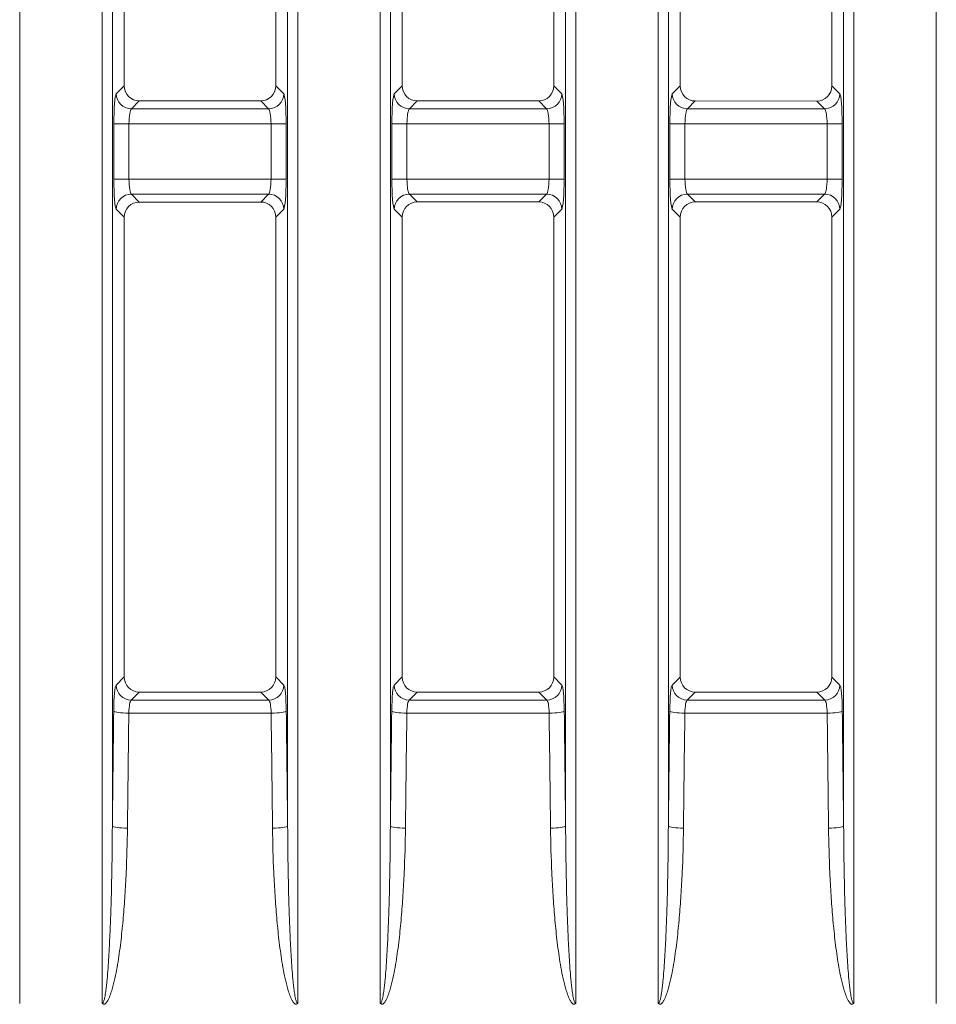
# Model space of a CAD drawing. Units: millimetres. Extents: x 0 to 297, y 0 to 213.
# Drawn here: x 153 to 155, y 84 to 86 of the extents above; entities that cross this region are included whole.
import ezdxf

# ---------------------------------------------------------------- set-up
doc = ezdxf.new("R2010")
doc.units = ezdxf.units.MM
doc.header["$MEASUREMENT"] = 0
doc.layers.add('レイヤー 2', color=7, linetype='Continuous', lineweight=0)

msp = doc.modelspace()

# ---------------------------------------------------------------- linework, layer by layer
at = {"layer": 'レイヤー 2', "color": 250, "lineweight": 9, "true_color": 0x231815}
for p, q in [((152.7187, 83.5858), (152.7187, 132.323)), ((152.939, 132.323), (152.939, 83.5858)), ((153.4606, 83.5858), (153.4606, 132.323)), ((153.6809, 132.323), (153.6809, 83.5858)), ((154.2024, 83.5858), (154.2024, 132.323)), ((154.4228, 132.323), (154.4228, 83.5858)), ((154.9443, 83.5858), (154.9443, 132.323)), ((155.1646, 132.323), (155.1646, 83.5858)), ((152.9659, 131.8497), (152.9659, 84.0591)), ((153.4337, 84.0591), (153.4337, 131.8497)), ((153.7078, 131.8497), (153.7078, 84.0591)), ((154.1755, 84.0591), (154.1755, 131.8497)), ((154.4496, 131.8497), (154.4496, 84.0591)), ((154.9174, 84.0591), (154.9174, 131.8497)), ((152.9976, 87.263), (152.9976, 86.0354)), ((153.4021, 86.0354), (153.4021, 87.263)), ((153.7393, 87.2631), (153.7393, 86.0353)), ((154.144, 86.0353), (154.144, 87.2632)), ((154.4811, 87.2632), (154.4811, 86.0352)), ((154.886, 86.0351), (154.886, 87.2633)), ((152.9764, 86.0143), (152.9976, 86.0354)), ((153.4021, 86.0354), (153.4232, 86.0143)), ((153.7183, 86.0143), (153.7393, 86.0353)), ((154.144, 86.0353), (154.165, 86.0143)), ((154.4601, 86.0143), (154.4811, 86.0352)), ((154.886, 86.0351), (154.9069, 86.0143)), ((153.0379, 85.9951), (153.0167, 85.974)), ((153.0379, 85.9951), (153.3617, 85.9951)), ((153.3828, 85.974), (153.3617, 85.9951)), ((153.7796, 85.995), (153.7586, 85.974)), ((153.7796, 85.995), (154.1037, 85.995)), ((154.1247, 85.974), (154.1037, 85.995)), ((154.5214, 85.9949), (154.5005, 85.974)), ((154.5214, 85.9949), (154.8457, 85.9948)), ((154.8666, 85.974), (154.8457, 85.9948)), ((153.0167, 85.974), (153.3828, 85.974)), ((153.7586, 85.974), (154.1247, 85.974)), ((154.5005, 85.974), (154.8666, 85.974)), ((153.0103, 85.9337), (152.9699, 85.9337)), ((152.9699, 85.7866), (152.9699, 85.9337)), ((153.3893, 85.9337), (153.0103, 85.9337)), ((153.0103, 85.9337), (153.0103, 85.7866)), ((153.4296, 85.9337), (153.3893, 85.9337)), ((153.3893, 85.7866), (153.3893, 85.9337)), ((153.4296, 85.9337), (153.4296, 85.7866)), ((153.7521, 85.9337), (153.7118, 85.9337)), ((153.7118, 85.7866), (153.7118, 85.9337)), ((154.1312, 85.9337), (153.7521, 85.9337)), ((153.7521, 85.9337), (153.7521, 85.7866)), ((154.1715, 85.9337), (154.1312, 85.9337)), ((154.1312, 85.7866), (154.1312, 85.9337)), ((154.1715, 85.9337), (154.1715, 85.7866)), ((154.494, 85.9337), (154.4537, 85.9337)), ((154.4537, 85.7866), (154.4537, 85.9337)), ((154.8731, 85.9337), (154.494, 85.9337)), ((154.494, 85.9337), (154.494, 85.7866)), ((154.9134, 85.9337), (154.8731, 85.9337)), ((154.8731, 85.7866), (154.8731, 85.9337)), ((154.9134, 85.9337), (154.9134, 85.7866)), ((153.0103, 85.7866), (152.9699, 85.7866)), ((153.0103, 85.7866), (153.3893, 85.7866)), ((153.3893, 85.7866), (153.4296, 85.7866)), ((153.7521, 85.7866), (153.7118, 85.7866)), ((153.7521, 85.7866), (154.1312, 85.7866)), ((154.1312, 85.7866), (154.1715, 85.7866)), ((154.494, 85.7866), (154.4537, 85.7866)), ((154.494, 85.7866), (154.8731, 85.7866)), ((154.8731, 85.7866), (154.9134, 85.7866)), ((153.0167, 85.7463), (153.0379, 85.7251)), ((153.3828, 85.7463), (153.0167, 85.7463)), ((153.3617, 85.7252), (153.0379, 85.7251)), ((153.3617, 85.7252), (153.3828, 85.7463)), ((153.7586, 85.7463), (153.7796, 85.7253)), ((154.1247, 85.7463), (153.7586, 85.7463)), ((154.1037, 85.7253), (153.7796, 85.7253)), ((154.1037, 85.7253), (154.1247, 85.7463)), ((154.5005, 85.7463), (154.5214, 85.7254)), ((154.8666, 85.7463), (154.5005, 85.7463)), ((154.8457, 85.7254), (154.5214, 85.7254)), ((154.8457, 85.7254), (154.8666, 85.7463)), ((152.9976, 85.6848), (152.9764, 85.706)), ((153.4232, 85.706), (153.4021, 85.6849)), ((153.7393, 85.6849), (153.7183, 85.706)), ((154.165, 85.706), (154.144, 85.685)), ((154.4811, 85.685), (154.4601, 85.706)), ((154.9069, 85.706), (154.886, 85.6851)), ((152.9976, 85.6848), (152.9976, 84.4573)), ((153.4021, 84.4572), (153.4021, 85.6849)), ((153.7393, 85.6849), (153.7393, 84.4572)), ((154.144, 84.4571), (154.144, 85.685)), ((154.4811, 85.685), (154.4811, 84.457)), ((154.886, 84.457), (154.886, 85.6851)), ((152.976, 84.4357), (152.9976, 84.4573)), ((153.4021, 84.4572), (153.4236, 84.4357)), ((153.7178, 84.4357), (153.7393, 84.4572)), ((154.144, 84.4571), (154.1655, 84.4357)), ((154.4597, 84.4357), (154.4811, 84.457)), ((154.886, 84.457), (154.9073, 84.4357)), ((153.0379, 84.417), (153.0163, 84.3954)), ((153.0379, 84.417), (153.3617, 84.4169)), ((153.3833, 84.3954), (153.3617, 84.4169)), ((153.7796, 84.4168), (153.7582, 84.3954)), ((153.7796, 84.4168), (154.1037, 84.4168)), ((154.1251, 84.3954), (154.1037, 84.4168)), ((154.5214, 84.4167), (154.5, 84.3954)), ((154.5214, 84.4167), (154.8457, 84.4167)), ((154.867, 84.3954), (154.8457, 84.4167)), ((153.0163, 84.3954), (153.3833, 84.3954)), ((153.7582, 84.3954), (154.1251, 84.3954)), ((154.5, 84.3954), (154.867, 84.3954)), ((153.3897, 84.3607), (153.0099, 84.3607)), ((154.1315, 84.3607), (153.7518, 84.3607)), ((154.8734, 84.3607), (154.4936, 84.3607))]:
    msp.add_line(p, q, dxfattribs=at)
for points in [[(152.9764, 86.0143), (152.9727, 86.0106), (152.9699, 85.9756), (152.9699, 85.9337)], [(152.9764, 86.0143), (152.9766, 85.9921), (152.9946, 85.9741), (153.0167, 85.974)], [(152.9976, 86.0354), (152.9976, 86.0131), (153.0156, 85.9951), (153.0379, 85.9951)], [(153.3617, 85.9951), (153.3841, 85.9951), (153.4021, 86.0131), (153.4021, 86.0354)], [(153.3828, 85.974), (153.405, 85.9741), (153.423, 85.9921), (153.4232, 86.0143)], [(153.4296, 85.9337), (153.4296, 85.9756), (153.4268, 86.0106), (153.4232, 86.0143)], [(153.7183, 86.0143), (153.7146, 86.0106), (153.7118, 85.9756), (153.7118, 85.9337)], [(153.7183, 86.0143), (153.7184, 85.9921), (153.7364, 85.9741), (153.7586, 85.974)], [(153.7393, 86.0353), (153.7393, 86.013), (153.7573, 85.995), (153.7796, 85.995)], [(154.1037, 85.995), (154.126, 85.9949), (154.144, 86.0129), (154.144, 86.0353)], [(154.1247, 85.974), (154.1469, 85.9741), (154.1649, 85.9921), (154.165, 86.0143)], [(154.1715, 85.9337), (154.1715, 85.9756), (154.1687, 86.0106), (154.165, 86.0143)], [(154.4601, 86.0143), (154.4565, 86.0106), (154.4537, 85.9756), (154.4537, 85.9337)], [(154.4601, 86.0143), (154.4603, 85.9921), (154.4783, 85.9741), (154.5005, 85.974)], [(154.4811, 86.0352), (154.4811, 86.0129), (154.4991, 85.9949), (154.5214, 85.9949)], [(154.8457, 85.9948), (154.868, 85.9948), (154.886, 86.0128), (154.886, 86.0351)], [(154.8666, 85.974), (154.8887, 85.9741), (154.9067, 85.9921), (154.9069, 86.0143)], [(154.9134, 85.9337), (154.9134, 85.9756), (154.9106, 86.0106), (154.9069, 86.0143)], [(153.0167, 85.974), (153.0131, 85.9721), (153.0103, 85.9546), (153.0103, 85.9337)], [(153.3893, 85.9337), (153.3893, 85.9546), (153.3865, 85.9721), (153.3828, 85.974)], [(153.7586, 85.974), (153.7549, 85.9721), (153.7521, 85.9546), (153.7521, 85.9337)], [(154.1312, 85.9337), (154.1312, 85.9546), (154.1284, 85.9721), (154.1247, 85.974)], [(154.5005, 85.974), (154.4968, 85.9721), (154.494, 85.9546), (154.494, 85.9337)], [(154.8731, 85.9337), (154.8731, 85.9546), (154.8702, 85.9721), (154.8666, 85.974)], [(152.9699, 85.7866), (152.9699, 85.7446), (152.9727, 85.7096), (152.9764, 85.706)], [(153.0103, 85.7866), (153.0103, 85.7656), (153.0131, 85.7481), (153.0167, 85.7463)], [(153.3828, 85.7463), (153.3865, 85.7481), (153.3893, 85.7656), (153.3893, 85.7866)], [(153.4232, 85.706), (153.4268, 85.7096), (153.4296, 85.7446), (153.4296, 85.7866)], [(153.7118, 85.7866), (153.7118, 85.7446), (153.7146, 85.7096), (153.7183, 85.706)], [(153.7521, 85.7866), (153.7521, 85.7656), (153.7549, 85.7481), (153.7586, 85.7463)], [(154.1247, 85.7463), (154.1284, 85.7481), (154.1312, 85.7656), (154.1312, 85.7866)], [(154.165, 85.706), (154.1687, 85.7096), (154.1715, 85.7446), (154.1715, 85.7866)], [(154.4537, 85.7866), (154.4537, 85.7446), (154.4565, 85.7096), (154.4601, 85.706)], [(154.494, 85.7866), (154.494, 85.7656), (154.4968, 85.7481), (154.5005, 85.7463)], [(154.8666, 85.7463), (154.8702, 85.7481), (154.8731, 85.7656), (154.8731, 85.7866)], [(154.9069, 85.706), (154.9106, 85.7096), (154.9134, 85.7446), (154.9134, 85.7866)], [(153.0167, 85.7463), (152.9946, 85.7461), (152.9766, 85.7281), (152.9764, 85.706)], [(153.0379, 85.7251), (153.0156, 85.7251), (152.9976, 85.7071), (152.9976, 85.6848)], [(153.4021, 85.6849), (153.4021, 85.7072), (153.3841, 85.7252), (153.3617, 85.7252)], [(153.4232, 85.706), (153.423, 85.7281), (153.405, 85.7461), (153.3828, 85.7463)], [(153.7586, 85.7463), (153.7364, 85.7461), (153.7184, 85.7281), (153.7183, 85.706)], [(153.7796, 85.7253), (153.7573, 85.7252), (153.7393, 85.7072), (153.7393, 85.6849)], [(154.144, 85.685), (154.144, 85.7073), (154.126, 85.7253), (154.1037, 85.7253)], [(154.165, 85.706), (154.1649, 85.7281), (154.1469, 85.7461), (154.1247, 85.7463)], [(154.5005, 85.7463), (154.4783, 85.7461), (154.4603, 85.7281), (154.4601, 85.706)], [(154.5214, 85.7254), (154.4991, 85.7254), (154.4811, 85.7074), (154.4811, 85.685)], [(154.886, 85.6851), (154.886, 85.7074), (154.868, 85.7254), (154.8457, 85.7254)], [(154.9069, 85.706), (154.9067, 85.7281), (154.8887, 85.7461), (154.8666, 85.7463)], [(152.976, 84.4357), (152.9727, 84.4324), (152.97, 84.4036), (152.9696, 84.3663)], [(152.976, 84.4357), (152.9761, 84.4135), (152.9941, 84.3955), (153.0163, 84.3954)], [(152.9976, 84.4573), (152.9976, 84.435), (153.0156, 84.417), (153.0379, 84.417)], [(153.3617, 84.4169), (153.3841, 84.4169), (153.4021, 84.4349), (153.4021, 84.4572)], [(153.3833, 84.3954), (153.4054, 84.3955), (153.4234, 84.4135), (153.4236, 84.4357)], [(153.43, 84.3663), (153.4295, 84.4036), (153.4269, 84.4324), (153.4236, 84.4357)], [(153.7178, 84.4357), (153.7146, 84.4324), (153.7119, 84.4036), (153.7115, 84.3663)], [(153.7178, 84.4357), (153.718, 84.4135), (153.736, 84.3955), (153.7582, 84.3954)], [(153.7393, 84.4572), (153.7393, 84.4348), (153.7573, 84.4168), (153.7796, 84.4168)], [(154.1037, 84.4168), (154.126, 84.4168), (154.144, 84.4348), (154.144, 84.4571)], [(154.1251, 84.3954), (154.1473, 84.3955), (154.1653, 84.4135), (154.1655, 84.4357)], [(154.1719, 84.3663), (154.1714, 84.4036), (154.1687, 84.4324), (154.1655, 84.4357)], [(154.4597, 84.4357), (154.4564, 84.4324), (154.4538, 84.4036), (154.4533, 84.3663)], [(154.4597, 84.4357), (154.4599, 84.4135), (154.4779, 84.3955), (154.5, 84.3954)], [(154.4811, 84.457), (154.4811, 84.4347), (154.4991, 84.4167), (154.5214, 84.4167)], [(154.8457, 84.4167), (154.868, 84.4167), (154.886, 84.4347), (154.886, 84.457)], [(154.867, 84.3954), (154.8892, 84.3955), (154.9072, 84.4135), (154.9073, 84.4357)], [(154.9137, 84.3663), (154.9133, 84.4036), (154.9106, 84.4324), (154.9073, 84.4357)], [(153.0163, 84.3954), (153.013, 84.3937), (153.0104, 84.3794), (153.0099, 84.3607)], [(153.3897, 84.3607), (153.3892, 84.3794), (153.3866, 84.3937), (153.3833, 84.3954)], [(153.7582, 84.3954), (153.7549, 84.3937), (153.7522, 84.3794), (153.7518, 84.3607)], [(154.1315, 84.3607), (154.1311, 84.3794), (154.1284, 84.3937), (154.1251, 84.3954)], [(154.5, 84.3954), (154.4967, 84.3937), (154.4941, 84.3794), (154.4936, 84.3607)], [(154.8734, 84.3607), (154.873, 84.3794), (154.8703, 84.3937), (154.867, 84.3954)], [(152.9696, 84.3663), (152.9683, 84.264), (152.9671, 84.1616), (152.9659, 84.0591)], [(152.9696, 84.3663), (152.9714, 84.3634), (152.9889, 84.3609), (153.0099, 84.3607)], [(153.0099, 84.3607), (153.0086, 84.2584), (153.0074, 84.1561), (153.0062, 84.0537)], [(153.3897, 84.3607), (153.4107, 84.3609), (153.4282, 84.3634), (153.43, 84.3663)], [(153.3934, 84.0537), (153.3921, 84.1561), (153.3909, 84.2584), (153.3897, 84.3607)], [(153.4337, 84.0591), (153.4324, 84.1616), (153.4312, 84.264), (153.43, 84.3663)], [(153.7115, 84.3663), (153.7102, 84.264), (153.709, 84.1616), (153.7078, 84.0591)], [(153.7115, 84.3663), (153.7133, 84.3634), (153.7308, 84.3609), (153.7518, 84.3607)], [(153.7518, 84.3607), (153.7505, 84.2584), (153.7493, 84.1561), (153.7481, 84.0537)], [(154.1315, 84.3607), (154.1525, 84.3609), (154.17, 84.3634), (154.1719, 84.3663)], [(154.1352, 84.0537), (154.134, 84.1561), (154.1328, 84.2584), (154.1315, 84.3607)], [(154.1755, 84.0591), (154.1743, 84.1616), (154.1731, 84.264), (154.1718, 84.3663)], [(154.4533, 84.3663), (154.4521, 84.264), (154.4508, 84.1616), (154.4496, 84.0591)], [(154.4533, 84.3663), (154.4551, 84.3634), (154.4726, 84.3609), (154.4936, 84.3607)], [(154.4936, 84.3607), (154.4924, 84.2584), (154.4912, 84.1561), (154.49, 84.0537)], [(154.8734, 84.3607), (154.8944, 84.3609), (154.9119, 84.3634), (154.9137, 84.3663)], [(154.8771, 84.0537), (154.8759, 84.1561), (154.8747, 84.2584), (154.8734, 84.3607)], [(154.9174, 84.0591), (154.9162, 84.1616), (154.915, 84.264), (154.9137, 84.3663)], [(152.9659, 84.0591), (152.9677, 84.0563), (152.9852, 84.054), (153.0062, 84.0537)], [(153.3934, 84.0537), (153.4144, 84.054), (153.4319, 84.0563), (153.4337, 84.0591)], [(153.7078, 84.0591), (153.7096, 84.0563), (153.7271, 84.054), (153.7481, 84.0537)], [(154.1352, 84.0537), (154.1562, 84.054), (154.1737, 84.0563), (154.1755, 84.0591)], [(154.4496, 84.0591), (154.4514, 84.0563), (154.4689, 84.054), (154.4899, 84.0537)], [(154.8771, 84.0537), (154.8981, 84.054), (154.9156, 84.0563), (154.9174, 84.0591)]]:
    msp.add_open_spline(points, degree=3, dxfattribs=at)
for points, knots in [([(152.939, 83.5858), (152.941, 83.5872), (152.9413, 83.5877), (152.9416, 83.5882), (152.9422, 83.5893), (152.9426, 83.5905), (152.943, 83.5917), (152.9434, 83.5929), (152.9437, 83.5941), (152.9441, 83.5952), (152.9444, 83.5964), (152.9447, 83.5977), (152.9449, 83.5989), (152.9455, 83.6013), (152.9459, 83.6037), (152.9464, 83.6062), (152.9468, 83.6086), (152.9472, 83.611), (152.9476, 83.6135), (152.9483, 83.6184), (152.949, 83.6233), (152.9495, 83.6282), (152.9501, 83.6332), (152.9507, 83.6381), (152.9512, 83.643), (152.9521, 83.6529), (152.953, 83.6628), (152.9538, 83.6727), (152.9545, 83.6826), (152.9552, 83.6924), (152.9559, 83.7023), (152.9571, 83.7221), (152.9582, 83.7419), (152.9591, 83.7618), (152.96, 83.7816), (152.9608, 83.8014), (152.9615, 83.8212), (152.9628, 83.8608), (152.9638, 83.9005), (152.9645, 83.9401), (152.9653, 83.9798), (152.9657, 84.0195), (152.9659, 84.0591)], [0, 0, 0, 0, 1, 1, 1, 2, 2, 2, 3, 3, 3, 4, 4, 4, 5, 5, 5, 6, 6, 6, 7, 7, 7, 8, 8, 8, 9, 9, 9, 10, 10, 10, 11, 11, 11, 12, 12, 12, 13, 13, 13, 14, 14, 14, 14]), ([(153.0062, 84.0537), (153.0057, 84.0139), (153.0046, 83.9741), (153.0028, 83.9343), (153.0019, 83.9144), (153.0008, 83.8945), (152.9996, 83.8746), (152.9983, 83.8547), (152.9968, 83.8349), (152.9951, 83.8151), (152.9934, 83.7953), (152.9914, 83.7755), (152.9891, 83.7557), (152.9868, 83.7359), (152.9842, 83.7162), (152.981, 83.6965), (152.9794, 83.6867), (152.9777, 83.6769), (152.9758, 83.6671), (152.9739, 83.6573), (152.9718, 83.6475), (152.9693, 83.6378), (152.9681, 83.6329), (152.9668, 83.6281), (152.9654, 83.6234), (152.964, 83.6186), (152.9624, 83.6139), (152.9607, 83.6092), (152.9598, 83.6069), (152.9589, 83.6045), (152.9579, 83.6022), (152.9569, 83.6), (152.9559, 83.5977), (152.9547, 83.5955), (152.9541, 83.5943), (152.9535, 83.5932), (152.9528, 83.5921), (152.9522, 83.591), (152.9515, 83.59), (152.9507, 83.5889), (152.95, 83.5879), (152.9492, 83.5869), (152.9483, 83.5859), (152.9475, 83.585), (152.9466, 83.5841), (152.9455, 83.5833)], [0, 0, 0, 0, 1, 1, 1, 2, 2, 2, 3, 3, 3, 4, 4, 4, 5, 5, 5, 6, 6, 6, 7, 7, 7, 8, 8, 8, 9, 9, 9, 10, 10, 10, 11, 11, 11, 12, 12, 12, 13, 13, 13, 14, 14, 14, 15, 15, 15, 15]), ([(153.454, 83.5833), (153.453, 83.5841), (153.4521, 83.5849), (153.4512, 83.5859), (153.4504, 83.5868), (153.4496, 83.5879), (153.4488, 83.5889), (153.4481, 83.5899), (153.4474, 83.591), (153.4467, 83.5921), (153.4461, 83.5932), (153.4455, 83.5943), (153.4449, 83.5954), (153.4437, 83.5977), (153.4426, 83.5999), (153.4416, 83.6022), (153.4407, 83.6045), (153.4397, 83.6068), (153.4389, 83.6092), (153.4371, 83.6138), (153.4356, 83.6186), (153.4342, 83.6233), (153.4328, 83.6281), (153.4315, 83.6329), (153.4302, 83.6378), (153.4278, 83.6474), (153.4257, 83.6572), (153.4238, 83.667), (153.4219, 83.6768), (153.4201, 83.6867), (153.4186, 83.6965), (153.4154, 83.7162), (153.4128, 83.7359), (153.4105, 83.7557), (153.4082, 83.7754), (153.4062, 83.7952), (153.4045, 83.8151), (153.4028, 83.8349), (153.4013, 83.8547), (153.4, 83.8746), (153.3987, 83.8945), (153.3976, 83.9144), (153.3967, 83.9343), (153.3949, 83.9741), (153.3938, 84.0139), (153.3934, 84.0537)], [0, 0, 0, 0, 1, 1, 1, 2, 2, 2, 3, 3, 3, 4, 4, 4, 5, 5, 5, 6, 6, 6, 7, 7, 7, 8, 8, 8, 9, 9, 9, 10, 10, 10, 11, 11, 11, 12, 12, 12, 13, 13, 13, 14, 14, 14, 15, 15, 15, 15]), ([(153.4337, 84.0591), (153.4339, 84.0195), (153.4343, 83.9798), (153.435, 83.9402), (153.4357, 83.9005), (153.4367, 83.8609), (153.4381, 83.8213), (153.4388, 83.8015), (153.4396, 83.7816), (153.4405, 83.7618), (153.4414, 83.742), (153.4424, 83.7222), (153.4437, 83.7024), (153.4443, 83.6925), (153.445, 83.6826), (153.4458, 83.6728), (153.4466, 83.6629), (153.4474, 83.653), (153.4484, 83.6431), (153.4489, 83.6382), (153.4494, 83.6333), (153.45, 83.6283), (153.4506, 83.6234), (153.4512, 83.6185), (153.452, 83.6136), (153.4523, 83.6111), (153.4527, 83.6087), (153.4532, 83.6062), (153.4536, 83.6038), (153.4541, 83.6014), (153.4546, 83.5989), (153.4549, 83.5977), (153.4552, 83.5965), (153.4555, 83.5953), (153.4558, 83.5941), (153.4562, 83.5929), (153.4565, 83.5917), (153.4569, 83.5906), (153.4574, 83.5894), (153.458, 83.5883), (153.4599, 83.5859), (153.4602, 83.5858), (153.4606, 83.5858)], [0, 0, 0, 0, 1, 1, 1, 2, 2, 2, 3, 3, 3, 4, 4, 4, 5, 5, 5, 6, 6, 6, 7, 7, 7, 8, 8, 8, 9, 9, 9, 10, 10, 10, 11, 11, 11, 12, 12, 12, 13, 13, 13, 14, 14, 14, 14]), ([(153.6809, 83.5858), (153.6829, 83.5872), (153.6832, 83.5877), (153.6835, 83.5882), (153.684, 83.5893), (153.6845, 83.5905), (153.6849, 83.5917), (153.6853, 83.5929), (153.6856, 83.5941), (153.6859, 83.5952), (153.6862, 83.5964), (153.6865, 83.5977), (153.6868, 83.5989), (153.6873, 83.6013), (153.6878, 83.6037), (153.6882, 83.6062), (153.6887, 83.6086), (153.6891, 83.611), (153.6894, 83.6135), (153.6902, 83.6184), (153.6908, 83.6233), (153.6914, 83.6282), (153.692, 83.6332), (153.6925, 83.6381), (153.693, 83.643), (153.694, 83.6529), (153.6949, 83.6628), (153.6956, 83.6727), (153.6964, 83.6826), (153.6971, 83.6924), (153.6977, 83.7023), (153.699, 83.7221), (153.7, 83.7419), (153.701, 83.7618), (153.7019, 83.7816), (153.7027, 83.8014), (153.7033, 83.8212), (153.7047, 83.8608), (153.7057, 83.9005), (153.7064, 83.9401), (153.7071, 83.9798), (153.7076, 84.0195), (153.7078, 84.0591)], [0, 0, 0, 0, 1, 1, 1, 2, 2, 2, 3, 3, 3, 4, 4, 4, 5, 5, 5, 6, 6, 6, 7, 7, 7, 8, 8, 8, 9, 9, 9, 10, 10, 10, 11, 11, 11, 12, 12, 12, 13, 13, 13, 14, 14, 14, 14]), ([(153.7481, 84.0537), (153.7476, 84.0139), (153.7465, 83.9741), (153.7447, 83.9343), (153.7438, 83.9144), (153.7427, 83.8945), (153.7414, 83.8746), (153.7402, 83.8547), (153.7387, 83.8349), (153.737, 83.8151), (153.7352, 83.7953), (153.7333, 83.7755), (153.731, 83.7557), (153.7287, 83.7359), (153.726, 83.7162), (153.7229, 83.6965), (153.7213, 83.6867), (153.7196, 83.6769), (153.7177, 83.6671), (153.7158, 83.6573), (153.7136, 83.6475), (153.7112, 83.6378), (153.71, 83.6329), (153.7087, 83.6281), (153.7073, 83.6234), (153.7058, 83.6186), (153.7043, 83.6139), (153.7026, 83.6092), (153.7017, 83.6069), (153.7008, 83.6045), (153.6998, 83.6022), (153.6988, 83.6), (153.6977, 83.5977), (153.6966, 83.5955), (153.696, 83.5943), (153.6954, 83.5932), (153.6947, 83.5921), (153.6941, 83.591), (153.6934, 83.59), (153.6926, 83.5889), (153.6919, 83.5879), (153.6911, 83.5869), (153.6902, 83.5859), (153.6894, 83.585), (153.6884, 83.5841), (153.6874, 83.5833)], [0, 0, 0, 0, 1, 1, 1, 2, 2, 2, 3, 3, 3, 4, 4, 4, 5, 5, 5, 6, 6, 6, 7, 7, 7, 8, 8, 8, 9, 9, 9, 10, 10, 10, 11, 11, 11, 12, 12, 12, 13, 13, 13, 14, 14, 14, 15, 15, 15, 15]), ([(154.1959, 83.5833), (154.1949, 83.5841), (154.194, 83.5849), (154.1931, 83.5859), (154.1922, 83.5868), (154.1915, 83.5879), (154.1907, 83.5889), (154.19, 83.5899), (154.1893, 83.591), (154.1886, 83.5921), (154.1879, 83.5932), (154.1873, 83.5943), (154.1867, 83.5954), (154.1856, 83.5977), (154.1845, 83.5999), (154.1835, 83.6022), (154.1825, 83.6045), (154.1816, 83.6068), (154.1807, 83.6092), (154.179, 83.6138), (154.1775, 83.6186), (154.1761, 83.6233), (154.1746, 83.6281), (154.1733, 83.6329), (154.1721, 83.6378), (154.1697, 83.6474), (154.1676, 83.6572), (154.1656, 83.667), (154.1637, 83.6768), (154.162, 83.6867), (154.1604, 83.6965), (154.1573, 83.7162), (154.1546, 83.7359), (154.1523, 83.7557), (154.15, 83.7754), (154.1481, 83.7952), (154.1464, 83.8151), (154.1446, 83.8349), (154.1431, 83.8547), (154.1419, 83.8746), (154.1406, 83.8945), (154.1395, 83.9144), (154.1386, 83.9343), (154.1368, 83.9741), (154.1357, 84.0139), (154.1352, 84.0537)], [0, 0, 0, 0, 1, 1, 1, 2, 2, 2, 3, 3, 3, 4, 4, 4, 5, 5, 5, 6, 6, 6, 7, 7, 7, 8, 8, 8, 9, 9, 9, 10, 10, 10, 11, 11, 11, 12, 12, 12, 13, 13, 13, 14, 14, 14, 15, 15, 15, 15]), ([(154.1755, 84.0591), (154.1757, 84.0195), (154.1762, 83.9798), (154.1769, 83.9402), (154.1776, 83.9005), (154.1786, 83.8609), (154.18, 83.8213), (154.1806, 83.8015), (154.1814, 83.7816), (154.1823, 83.7618), (154.1833, 83.742), (154.1843, 83.7222), (154.1856, 83.7024), (154.1862, 83.6925), (154.1869, 83.6826), (154.1877, 83.6728), (154.1884, 83.6629), (154.1893, 83.653), (154.1903, 83.6431), (154.1908, 83.6382), (154.1913, 83.6333), (154.1919, 83.6283), (154.1925, 83.6234), (154.1931, 83.6185), (154.1938, 83.6136), (154.1942, 83.6111), (154.1946, 83.6087), (154.195, 83.6062), (154.1955, 83.6038), (154.1959, 83.6014), (154.1965, 83.5989), (154.1968, 83.5977), (154.197, 83.5965), (154.1974, 83.5953), (154.1977, 83.5941), (154.198, 83.5929), (154.1984, 83.5917), (154.1988, 83.5906), (154.1992, 83.5894), (154.1998, 83.5883), (154.2018, 83.5859), (154.2021, 83.5858), (154.2024, 83.5858)], [0, 0, 0, 0, 1, 1, 1, 2, 2, 2, 3, 3, 3, 4, 4, 4, 5, 5, 5, 6, 6, 6, 7, 7, 7, 8, 8, 8, 9, 9, 9, 10, 10, 10, 11, 11, 11, 12, 12, 12, 13, 13, 13, 14, 14, 14, 14]), ([(154.4228, 83.5858), (154.4247, 83.5872), (154.425, 83.5877), (154.4253, 83.5882), (154.4259, 83.5893), (154.4263, 83.5905), (154.4267, 83.5917), (154.4271, 83.5929), (154.4275, 83.5941), (154.4278, 83.5952), (154.4281, 83.5964), (154.4284, 83.5977), (154.4287, 83.5989), (154.4292, 83.6013), (154.4297, 83.6037), (154.4301, 83.6062), (154.4306, 83.6086), (154.4309, 83.611), (154.4313, 83.6135), (154.4321, 83.6184), (154.4327, 83.6233), (154.4333, 83.6282), (154.4339, 83.6332), (154.4344, 83.6381), (154.4349, 83.643), (154.4359, 83.6529), (154.4367, 83.6628), (154.4375, 83.6727), (154.4383, 83.6826), (154.439, 83.6924), (154.4396, 83.7023), (154.4409, 83.7221), (154.4419, 83.7419), (154.4428, 83.7618), (154.4437, 83.7816), (154.4445, 83.8014), (154.4452, 83.8212), (154.4466, 83.8608), (154.4476, 83.9005), (154.4483, 83.9401), (154.449, 83.9798), (154.4494, 84.0195), (154.4496, 84.0591)], [0, 0, 0, 0, 1, 1, 1, 2, 2, 2, 3, 3, 3, 4, 4, 4, 5, 5, 5, 6, 6, 6, 7, 7, 7, 8, 8, 8, 9, 9, 9, 10, 10, 10, 11, 11, 11, 12, 12, 12, 13, 13, 13, 14, 14, 14, 14]), ([(154.4899, 84.0537), (154.4895, 84.0139), (154.4884, 83.9741), (154.4866, 83.9343), (154.4857, 83.9144), (154.4846, 83.8945), (154.4833, 83.8746), (154.482, 83.8547), (154.4806, 83.8349), (154.4788, 83.8151), (154.4771, 83.7953), (154.4751, 83.7755), (154.4728, 83.7557), (154.4705, 83.7359), (154.4679, 83.7162), (154.4648, 83.6965), (154.4632, 83.6867), (154.4615, 83.6769), (154.4595, 83.6671), (154.4576, 83.6573), (154.4555, 83.6475), (154.4531, 83.6378), (154.4519, 83.6329), (154.4506, 83.6281), (154.4491, 83.6234), (154.4477, 83.6186), (154.4462, 83.6139), (154.4444, 83.6092), (154.4436, 83.6069), (154.4427, 83.6045), (154.4417, 83.6022), (154.4407, 83.6), (154.4396, 83.5977), (154.4384, 83.5955), (154.4379, 83.5943), (154.4372, 83.5932), (154.4366, 83.5921), (154.4359, 83.591), (154.4352, 83.59), (154.4345, 83.5889), (154.4337, 83.5879), (154.4329, 83.5869), (154.4321, 83.5859), (154.4312, 83.585), (154.4303, 83.5841), (154.4293, 83.5833)], [0, 0, 0, 0, 1, 1, 1, 2, 2, 2, 3, 3, 3, 4, 4, 4, 5, 5, 5, 6, 6, 6, 7, 7, 7, 8, 8, 8, 9, 9, 9, 10, 10, 10, 11, 11, 11, 12, 12, 12, 13, 13, 13, 14, 14, 14, 15, 15, 15, 15]), ([(154.9378, 83.5833), (154.9367, 83.5841), (154.9358, 83.5849), (154.935, 83.5859), (154.9341, 83.5868), (154.9333, 83.5879), (154.9326, 83.5889), (154.9318, 83.5899), (154.9311, 83.591), (154.9305, 83.5921), (154.9298, 83.5932), (154.9292, 83.5943), (154.9286, 83.5954), (154.9274, 83.5977), (154.9264, 83.5999), (154.9254, 83.6022), (154.9244, 83.6045), (154.9235, 83.6068), (154.9226, 83.6092), (154.9209, 83.6138), (154.9193, 83.6186), (154.9179, 83.6233), (154.9165, 83.6281), (154.9152, 83.6329), (154.914, 83.6378), (154.9115, 83.6474), (154.9094, 83.6572), (154.9075, 83.667), (154.9056, 83.6768), (154.9039, 83.6867), (154.9023, 83.6965), (154.8991, 83.7162), (154.8965, 83.7359), (154.8942, 83.7557), (154.8919, 83.7754), (154.8899, 83.7952), (154.8882, 83.8151), (154.8865, 83.8349), (154.885, 83.8547), (154.8837, 83.8746), (154.8825, 83.8945), (154.8814, 83.9144), (154.8805, 83.9343), (154.8787, 83.9741), (154.8776, 84.0139), (154.8771, 84.0537)], [0, 0, 0, 0, 1, 1, 1, 2, 2, 2, 3, 3, 3, 4, 4, 4, 5, 5, 5, 6, 6, 6, 7, 7, 7, 8, 8, 8, 9, 9, 9, 10, 10, 10, 11, 11, 11, 12, 12, 12, 13, 13, 13, 14, 14, 14, 15, 15, 15, 15]), ([(154.9174, 84.0591), (154.9176, 84.0195), (154.918, 83.9798), (154.9188, 83.9402), (154.9195, 83.9005), (154.9205, 83.8609), (154.9218, 83.8213), (154.9225, 83.8015), (154.9233, 83.7816), (154.9242, 83.7618), (154.9251, 83.742), (154.9262, 83.7222), (154.9274, 83.7024), (154.9281, 83.6925), (154.9288, 83.6826), (154.9295, 83.6728), (154.9303, 83.6629), (154.9312, 83.653), (154.9321, 83.6431), (154.9326, 83.6382), (154.9332, 83.6333), (154.9338, 83.6283), (154.9343, 83.6234), (154.935, 83.6185), (154.9357, 83.6136), (154.9361, 83.6111), (154.9365, 83.6087), (154.9369, 83.6062), (154.9374, 83.6038), (154.9378, 83.6014), (154.9384, 83.5989), (154.9386, 83.5977), (154.9389, 83.5965), (154.9392, 83.5953), (154.9395, 83.5941), (154.9399, 83.5929), (154.9403, 83.5917), (154.9407, 83.5906), (154.9411, 83.5894), (154.9417, 83.5883), (154.9437, 83.5859), (154.944, 83.5858), (154.9443, 83.5858)], [0, 0, 0, 0, 1, 1, 1, 2, 2, 2, 3, 3, 3, 4, 4, 4, 5, 5, 5, 6, 6, 6, 7, 7, 7, 8, 8, 8, 9, 9, 9, 10, 10, 10, 11, 11, 11, 12, 12, 12, 13, 13, 13, 14, 14, 14, 14]), ([(152.939, 83.5858), (152.9409, 83.5843), (152.9414, 83.584), (152.942, 83.5838), (152.9443, 83.5833), (152.9449, 83.5833), (152.9455, 83.5833)], [0, 0, 0, 0, 1, 1, 1, 2, 2, 2, 2]), ([(153.454, 83.5833), (153.4564, 83.5835), (153.457, 83.5836), (153.4576, 83.5838), (153.46, 83.5852), (153.4602, 83.5853), (153.4603, 83.5855)], [0, 0, 0, 0, 1, 1, 1, 2, 2, 2, 2]), ([(153.6809, 83.5858), (153.6827, 83.5843), (153.6833, 83.584), (153.6839, 83.5838), (153.6862, 83.5833), (153.6868, 83.5833), (153.6874, 83.5833)], [0, 0, 0, 0, 1, 1, 1, 2, 2, 2, 2]), ([(154.1959, 83.5833), (154.1983, 83.5835), (154.1989, 83.5836), (154.1995, 83.5838), (154.2019, 83.5852), (154.202, 83.5853), (154.2021, 83.5855)], [0, 0, 0, 0, 1, 1, 1, 2, 2, 2, 2]), ([(154.4228, 83.5858), (154.4246, 83.5843), (154.4252, 83.584), (154.4257, 83.5838), (154.4281, 83.5833), (154.4287, 83.5833), (154.4293, 83.5833)], [0, 0, 0, 0, 1, 1, 1, 2, 2, 2, 2]), ([(154.9378, 83.5833), (154.9402, 83.5835), (154.9408, 83.5836), (154.9413, 83.5838), (154.9438, 83.5852), (154.9439, 83.5853), (154.944, 83.5855)], [0, 0, 0, 0, 1, 1, 1, 2, 2, 2, 2])]:
    msp.add_open_spline(points, degree=3, knots=knots, dxfattribs=at)

doc.saveas('drawing.dxf')
